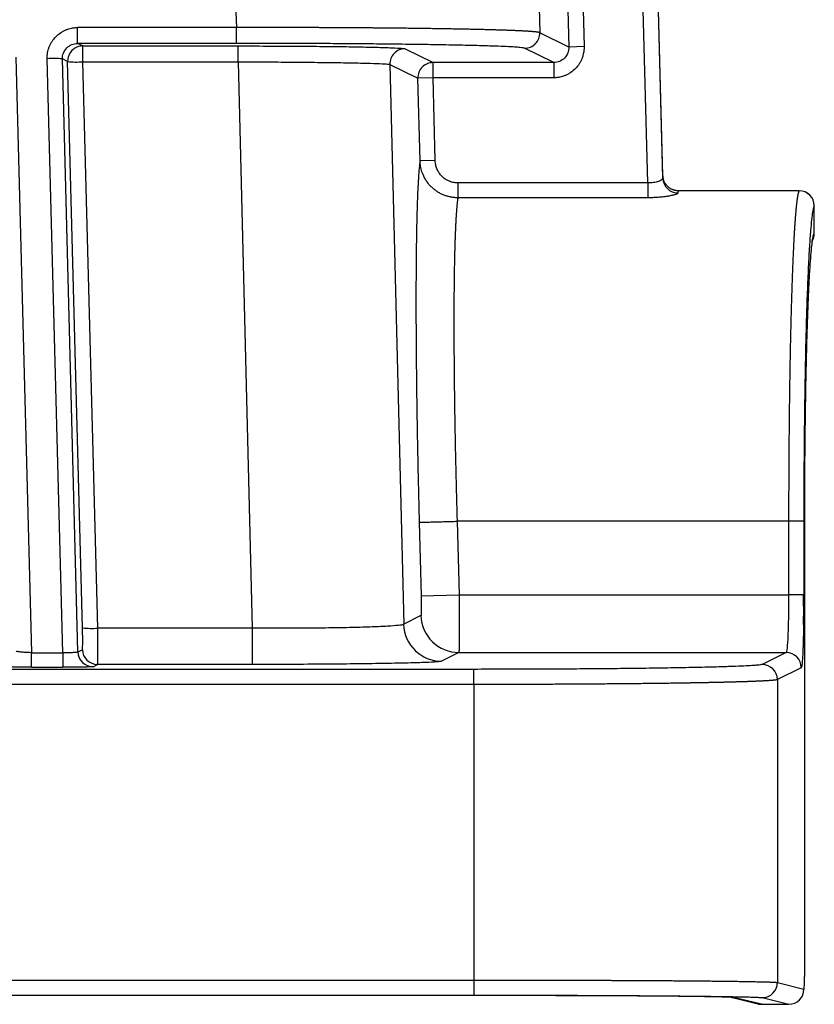
# Model space of a CAD drawing. Units: inches. Extents: x 0 to 17, y 0 to 11.
# Drawn here: x 4.1 to 4.8, y 2.4 to 3.2 of the extents above; entities that cross this region are included whole.
import ezdxf

# ---------------------------------------------------------------- set-up
doc = ezdxf.new("R2010")
doc.units = ezdxf.units.IN
doc.header["$MEASUREMENT"] = 0

msp = doc.modelspace()

# ---------------------------------------------------------------- linework, layer by layer
at = {"color": 7, "linetype": 'Continuous', "lineweight": 25}
for p, q in [((4.6435, 3.04078), (4.58602, 5.2358)), ((4.6559, 3.04466), (4.59852, 5.23613)), ((4.65605, 3.04656), (4.59871, 5.23615)), ((4.65605, 3.04656), (4.59871, 5.23615)), ((4.5774, 3.19726), (4.57857, 3.1527)), ((4.58989, 3.19759), (4.59105, 3.15303)), ((4.30452, 3.18167), (4.30484, 3.16874)), ((4.55409, 3.18546), (4.5546, 3.16452)), ((4.30484, 3.16874), (4.17412, 3.16874)), ((4.17412, 3.1557), (4.17412, 3.16874)), ((4.30484, 3.1557), (4.30484, 3.16874)), ((4.57857, 3.1527), (4.5546, 3.16452)), ((4.30484, 3.1557), (4.17412, 3.1557)), ((4.17843, 3.15357), (4.17412, 3.1557)), ((4.17843, 3.15357), (4.30631, 3.15357)), ((4.17843, 3.14053), (4.17843, 3.15357)), ((4.30631, 3.14053), (4.30631, 3.15357)), ((4.31443, 3.15351), (4.30631, 3.15338)), ((4.31765, 3.15356), (4.31443, 3.15351)), ((4.44367, 3.15126), (4.46673, 3.13989)), ((4.56606, 3.13989), (4.54211, 3.1517)), ((4.59105, 3.15303), (4.57857, 3.1527)), ((4.12319, 3.14439), (4.13605, 2.65395)), ((4.16192, 2.65395), (4.14909, 3.14308)), ((4.17439, 2.65457), (4.16158, 3.14288)), ((4.16594, 3.14073), (4.16158, 3.14288)), ((4.17818, 2.67435), (4.16594, 3.14073)), ((4.19067, 2.67415), (4.17843, 3.14053)), ((4.17843, 3.14053), (4.30631, 3.14053)), ((4.30631, 3.14053), (4.31781, 2.67415)), ((4.43118, 3.13843), (4.44256, 2.67733)), ((4.43118, 3.13843), (4.45424, 3.12706)), ((4.56606, 3.13989), (4.46673, 3.13989)), ((4.46673, 3.12739), (4.46673, 3.13989)), ((4.56606, 3.13989), (4.56606, 3.12739)), ((4.46673, 3.12739), (4.45424, 3.12706)), ((4.45602, 3.05898), (4.45424, 3.12706)), ((4.56606, 3.12739), (4.46673, 3.12739)), ((4.46851, 3.05931), (4.46673, 3.12739)), ((4.46851, 3.05931), (4.45602, 3.05898)), ((4.48714, 3.04078), (4.48714, 3.02856)), ((4.6435, 3.04078), (4.48714, 3.04078)), ((4.6435, 3.04078), (4.6435, 3.02856)), ((4.76811, 3.03437), (4.66854, 3.03437)), ((4.76811, 3.03435), (4.66854, 3.03435)), ((4.6435, 3.02856), (4.48714, 3.02856)), ((4.78061, 2.99934), (4.78061, 3.02187)), ((4.78061, 2.99934), (4.78061, 3.02187)), ((4.78061, 3.02187), (4.78061, 3.02187)), ((4.78061, 2.99934), (4.78061, 2.99934)), ((4.45532, 2.76135), (4.45691, 2.70077)), ((4.48654, 2.76217), (4.48813, 2.70159)), ((4.75947, 2.76217), (4.48654, 2.76217)), ((4.75947, 2.76217), (4.75947, 2.70159)), ((4.77196, 2.76217), (4.77196, 2.70159)), ((4.77275, 2.39566), (4.77275, 2.76217)), ((4.77276, 2.39566), (4.77276, 2.76227)), ((4.45691, 2.70077), (4.48813, 2.70159)), ((4.48813, 2.70159), (4.75947, 2.70159)), ((4.77196, 2.70159), (4.75947, 2.70159)), ((4.45678, 2.68453), (4.44256, 2.67733)), ((4.31781, 2.67415), (4.19067, 2.67415)), ((4.31781, 2.67415), (4.31781, 2.64426)), ((4.13605, 2.642), (4.13605, 2.65395)), ((4.13605, 2.65395), (4.16192, 2.65395)), ((4.16192, 2.65395), (4.16192, 2.642)), ((4.17439, 2.65457), (4.17803, 2.65642)), ((4.488, 2.6541), (4.47378, 2.6469)), ((4.488, 2.6541), (4.75741, 2.6541)), ((4.75741, 2.6541), (4.7377, 2.64425)), ((4.18687, 2.64242), (4.19052, 2.64426)), ((4.31781, 2.64426), (4.19052, 2.64426)), ((4.50035, 2.64025), (3.96818, 2.64025)), ((4.13605, 2.642), (4.16192, 2.642)), ((4.50035, 2.62775), (4.50035, 2.64025)), ((4.7699, 2.6416), (4.7502, 2.63175)), ((4.50035, 2.62775), (3.96818, 2.62775)), ((4.50035, 2.62775), (4.50035, 2.38438)), ((4.7502, 2.63175), (4.7502, 2.38238)), ((3.90923, 2.38438), (4.50035, 2.38438)), ((4.50035, 2.38438), (4.50035, 2.37188)), ((4.7502, 2.38238), (4.77209, 2.37691)), ((4.50035, 2.37168), (3.90726, 2.37168)), ((3.90923, 2.37188), (4.50035, 2.37188)), ((4.56395, 2.37181), (4.57195, 2.37178)), ((4.71219, 2.37024), (4.73405, 2.36478)), ((4.73708, 2.36441), (4.71522, 2.36987)), ((4.7377, 2.36988), (4.7596, 2.36441)), ((4.73708, 2.36441), (4.7596, 2.36441))]:
    msp.add_line(p, q, dxfattribs=at)
at = {"color": 8, "linetype": 'Continuous', "lineweight": 25}
for p, q in [((4.66854, 3.03435), (4.66854, 3.03437)), ((4.76811, 3.03435), (4.76811, 3.03437)), ((4.77275, 2.39566), (4.77276, 2.39566))]:
    msp.add_line(p, q, dxfattribs=at)
at = {"color": 8, "linetype": 'Continuous', "lineweight": 25, "flags": 128}
msp.add_lwpolyline([(4.71219, 2.37024), (4.71278, 2.37011), (4.71522, 2.36987)], dxfattribs=at)
at = {"color": 7, "linetype": 'Continuous', "lineweight": 25, "flags": 128}
msp.add_lwpolyline([(4.73405, 2.36478), (4.73464, 2.36465), (4.73708, 2.36441)], dxfattribs=at)
at = {"color": 7, "linetype": 'Continuous', "lineweight": 25}
for centre, radius, start, end in [((4.5421, 3.1642), 0.0125, 270.05525, 1.47026), ((4.17844, 3.14107), 0.0125, 90.05533, 181.56032), ((4.44368, 3.13875), 0.0125, 90.05525, 181.47026), ((4.1541, 3.0653), 0.07794, 84.49338, 93.68458), ((4.17342, 3.2183), 0.07794, 264.49338, 273.68458), ((4.46674, 3.12738), 0.0125, 90.05525, 181.47026), ((4.66836, 3.04505), 0.01247, 181.78447, 270.16536), ((4.76811, 3.02187), 0.0125, 0, 90), ((4.76809, 3.02184), 0.01251, 0.12821, 89.90317), ((4.76811, 2.99934), 0.0125, 326.41659, 0), ((4.48803, 2.68536), 0.03126, 181.52585, 269.94727), ((4.4738, 2.67816), 0.03126, 181.52585, 269.94727), ((4.18566, 2.75192), 0.07794, 264.49338, 273.68458), ((4.18689, 2.65492), 0.0125, 181.61592, 269.94734), ((4.19053, 2.65677), 0.0125, 181.61592, 269.94731), ((4.7574, 2.64159), 0.0125, 0.02777, 89.94606), ((4.73769, 2.63174), 0.0125, 0.02777, 89.94604), ((4.7377, 2.38238), 0.0125, 270.03681, 359.99593), ((4.75959, 2.37691), 0.0125, 270.03679, 359.99593)]:
    msp.add_arc(centre, radius, start, end, dxfattribs=at)
at = {"color": 8, "linetype": 'Continuous', "lineweight": 25}
msp.add_arc((4.76815, 2.99932), 0.01246, 333.90092, 0.11059, dxfattribs=at)
at = {"color": 7, "linetype": 'Continuous', "lineweight": 25}
for points, knots in [([(4.14909, 3.14308), (4.14908, 3.14341), (4.14907, 3.14409), (4.14911, 3.14509), (4.14918, 3.14608), (4.14929, 3.14707), (4.14952, 3.14853), (4.14996, 3.15046), (4.15076, 3.15282), (4.15179, 3.15511), (4.15345, 3.15801), (4.15605, 3.1613), (4.15927, 3.16399), (4.16213, 3.16572), (4.16439, 3.16681), (4.16673, 3.16767), (4.16887, 3.16822), (4.17077, 3.16854), (4.17244, 3.16871), (4.17355, 3.16873), (4.17412, 3.16874)], [0, 0, 0, 0, 0.025373, 0.050514, 0.075463, 0.10026, 0.124945, 0.186476, 0.248876, 0.311881, 0.374722, 0.49979, 0.624817, 0.687564, 0.750598, 0.812991, 0.874671, 0.915982, 0.957696, 1, 1, 1, 1]), ([(4.5546, 3.16452), (4.55455, 3.16455), (4.55446, 3.16459), (4.55425, 3.16466), (4.554, 3.16473), (4.55369, 3.16479), (4.55333, 3.16486), (4.55292, 3.16493), (4.55245, 3.16499), (4.55194, 3.16506), (4.55138, 3.16512), (4.55076, 3.16519), (4.55009, 3.16525), (4.54938, 3.16532), (4.54861, 3.16538), (4.54779, 3.16545), (4.54692, 3.16551), (4.546, 3.16558), (4.54504, 3.16564), (4.54402, 3.1657), (4.54295, 3.16577), (4.54183, 3.16583), (4.54067, 3.16589), (4.53945, 3.16595), (4.53819, 3.16601), (4.53688, 3.16608), (4.53552, 3.16614), (4.53412, 3.1662), (4.53266, 3.16626), (4.53116, 3.16631), (4.52961, 3.16637), (4.52802, 3.16643), (4.52638, 3.16649), (4.5247, 3.16655), (4.52296, 3.1666), (4.52119, 3.16666), (4.51937, 3.16672), (4.5175, 3.16677), (4.5156, 3.16683), (4.51364, 3.16688), (4.51165, 3.16693), (4.50961, 3.16699), (4.50753, 3.16704), (4.50541, 3.16709), (4.50325, 3.16714), (4.50105, 3.16719), (4.4988, 3.16724), (4.49652, 3.16729), (4.4942, 3.16734), (4.49183, 3.16739), (4.48943, 3.16743), (4.487, 3.16748), (4.48452, 3.16752), (4.48201, 3.16757), (4.47946, 3.16761), (4.47687, 3.16766), (4.47425, 3.1677), (4.4716, 3.16774), (4.46891, 3.16778), (4.46619, 3.16782), (4.46343, 3.16786), (4.46065, 3.1679), (4.45783, 3.16794), (4.45498, 3.16798), (4.4521, 3.16801), (4.44918, 3.16805), (4.44624, 3.16809), (4.44327, 3.16812), (4.44028, 3.16815), (4.43725, 3.16818), (4.4342, 3.16822), (4.43112, 3.16825), (4.42801, 3.16828), (4.42488, 3.16831), (4.42173, 3.16833), (4.41855, 3.16836), (4.41535, 3.16839), (4.41213, 3.16841), (4.40888, 3.16844), (4.40562, 3.16846), (4.40233, 3.16848), (4.39902, 3.16851), (4.3957, 3.16853), (4.39235, 3.16855), (4.38899, 3.16857), (4.38561, 3.16858), (4.38222, 3.1686), (4.37881, 3.16862), (4.37538, 3.16863), (4.37194, 3.16865), (4.36849, 3.16866), (4.36503, 3.16867), (4.36155, 3.16869), (4.35806, 3.1687), (4.35456, 3.16871), (4.35105, 3.16871), (4.34753, 3.16872), (4.344, 3.16873), (4.34047, 3.16873), (4.33693, 3.16874), (4.33338, 3.16874), (4.32982, 3.16875), (4.32626, 3.16875), (4.3227, 3.16875), (4.31913, 3.16875), (4.31556, 3.16875), (4.31199, 3.16875), (4.30842, 3.16874), (4.30603, 3.16874), (4.30484, 3.16874)], [0, 0, 0, 0, 0.009374, 0.018749, 0.028124, 0.037499, 0.046873, 0.056247, 0.06562, 0.074992, 0.084363, 0.093734, 0.103104, 0.112474, 0.121843, 0.131212, 0.140581, 0.149949, 0.159316, 0.168683, 0.17805, 0.187416, 0.196782, 0.206147, 0.215512, 0.224876, 0.23424, 0.243603, 0.252966, 0.262328, 0.27169, 0.281051, 0.290412, 0.299772, 0.309132, 0.318492, 0.327851, 0.337209, 0.346567, 0.355925, 0.365282, 0.374639, 0.383995, 0.39335, 0.402705, 0.412059, 0.421413, 0.430767, 0.440119, 0.449471, 0.458823, 0.468173, 0.477524, 0.486873, 0.496222, 0.50557, 0.514918, 0.524265, 0.533611, 0.542956, 0.552301, 0.561645, 0.570988, 0.58033, 0.589672, 0.599013, 0.608353, 0.617693, 0.627031, 0.636369, 0.645707, 0.655043, 0.664379, 0.673714, 0.683048, 0.692381, 0.701714, 0.711046, 0.720377, 0.729707, 0.739037, 0.748366, 0.757694, 0.767021, 0.776348, 0.785674, 0.794999, 0.804323, 0.813647, 0.82297, 0.832293, 0.841614, 0.850935, 0.860255, 0.869574, 0.878893, 0.888211, 0.89753, 0.906847, 0.916165, 0.925483, 0.934801, 0.944118, 0.953435, 0.962752, 0.972066, 0.98138, 0.990691, 1, 1, 1, 1]), ([(4.16158, 3.14288), (4.16153, 3.14454), (4.16183, 3.14621), (4.16305, 3.14931), (4.16397, 3.15073), (4.1663, 3.15311), (4.16771, 3.15407), (4.17078, 3.15536), (4.17246, 3.1557), (4.17412, 3.1557)], [0, 0, 0, 0, 0.25, 0.25, 0.5, 0.5, 0.75, 0.75, 1, 1, 1, 1]), ([(4.54211, 3.1517), (4.54191, 3.1518), (4.5415, 3.1519), (4.54022, 3.1521), (4.53937, 3.15221), (4.53765, 3.15237), (4.537, 3.15242), (4.53552, 3.15253), (4.53469, 3.15259), (4.53193, 3.15277), (4.52971, 3.15289), (4.52438, 3.15314), (4.52126, 3.15326), (4.51393, 3.15352), (4.50973, 3.15365), (4.50016, 3.15391), (4.49476, 3.15404), (4.483, 3.1543), (4.47662, 3.15442), (4.46661, 3.15459), (4.4632, 3.15464), (4.4563, 3.15474), (4.45282, 3.15479), (4.44231, 3.15493), (4.43522, 3.15502), (4.42112, 3.15517), (4.41411, 3.15523), (4.40034, 3.15535), (4.39357, 3.1554), (4.3837, 3.15546), (4.38046, 3.15548), (4.37406, 3.15552), (4.3709, 3.15553), (4.36143, 3.15558), (4.35514, 3.1556), (4.34535, 3.15564), (4.34203, 3.15565), (4.33518, 3.15566), (4.33165, 3.15567), (4.3207, 3.15569), (4.31295, 3.1557), (4.30484, 3.1557)], [0, 0, 0, 0, 0.0625, 0.0625, 0.125, 0.125, 0.15625, 0.15625, 0.1875, 0.1875, 0.25, 0.25, 0.3125, 0.3125, 0.375, 0.375, 0.4375, 0.4375, 0.5, 0.5, 0.53125, 0.53125, 0.5625, 0.5625, 0.625, 0.625, 0.6875, 0.6875, 0.75, 0.75, 0.78125, 0.78125, 0.8125, 0.8125, 0.875, 0.875, 0.90625, 0.90625, 0.9375, 0.9375, 1, 1, 1, 1]), ([(4.59105, 3.15303), (4.59106, 3.15269), (4.59107, 3.15202), (4.59104, 3.15102), (4.59096, 3.15002), (4.59085, 3.14904), (4.59063, 3.14758), (4.59019, 3.14565), (4.58939, 3.14329), (4.58836, 3.14101), (4.5867, 3.13811), (4.58411, 3.13482), (4.58089, 3.13214), (4.57804, 3.1304), (4.57578, 3.12932), (4.57344, 3.12846), (4.57131, 3.12791), (4.56941, 3.12759), (4.56774, 3.12742), (4.56663, 3.1274), (4.56606, 3.12739)], [0, 0, 0, 0, 0.025387, 0.050542, 0.075503, 0.100311, 0.125007, 0.186546, 0.248944, 0.311927, 0.374742, 0.499731, 0.624686, 0.687418, 0.75044, 0.812849, 0.874557, 0.915903, 0.957655, 1, 1, 1, 1]), ([(4.57857, 3.1527), (4.57861, 3.15105), (4.57832, 3.14937), (4.57711, 3.14627), (4.57619, 3.14485), (4.57386, 3.14247), (4.57246, 3.14151), (4.56939, 3.14022), (4.56772, 3.13989), (4.56606, 3.13989)], [0, 0, 0, 0, 0.25, 0.25, 0.5, 0.5, 0.75, 0.75, 1, 1, 1, 1]), ([(4.30631, 3.14053), (4.31429, 3.14051), (4.32229, 3.14048), (4.338, 3.14039), (4.3457, 3.14034), (4.36052, 3.14022), (4.36765, 3.14014), (4.38106, 3.13998), (4.38734, 3.13989), (4.39885, 3.1397), (4.40407, 3.13959), (4.41324, 3.13938), (4.4172, 3.13926), (4.4237, 3.13903), (4.42625, 3.13891), (4.42985, 3.13867), (4.4309, 3.13855), (4.43118, 3.13843)], [0, 0, 0, 0, 0.125, 0.125, 0.25, 0.25, 0.375, 0.375, 0.5, 0.5, 0.625, 0.625, 0.75, 0.75, 0.875, 0.875, 1, 1, 1, 1]), ([(4.45602, 3.05898), (4.45577, 3.05726), (4.45553, 3.05519), (4.45509, 3.05041), (4.45488, 3.0477), (4.45449, 3.04164), (4.45431, 3.03829), (4.45398, 3.03095), (4.45382, 3.02696), (4.4534, 3.01407), (4.45317, 3.00426), (4.45284, 2.98253), (4.45274, 2.97059), (4.45265, 2.94488), (4.45267, 2.9311), (4.45279, 2.90942), (4.45284, 2.90203), (4.45298, 2.88692), (4.45306, 2.8792), (4.45326, 2.86335), (4.45338, 2.85521), (4.45365, 2.83848), (4.4538, 2.8299), (4.45414, 2.81205), (4.45433, 2.80279), (4.45478, 2.783), (4.45503, 2.77245), (4.45532, 2.76135)], [0, 0, 0, 0, 0.0625, 0.0625, 0.125, 0.125, 0.1875, 0.1875, 0.25, 0.25, 0.375, 0.375, 0.5, 0.5, 0.625, 0.625, 0.6875, 0.6875, 0.75, 0.75, 0.8125, 0.8125, 0.875, 0.875, 0.9375, 0.9375, 1, 1, 1, 1]), ([(4.48714, 3.02856), (4.48673, 3.02857), (4.48591, 3.02858), (4.48466, 3.02866), (4.4834, 3.02879), (4.48213, 3.02897), (4.48085, 3.02922), (4.47956, 3.02951), (4.47828, 3.02987), (4.47699, 3.03028), (4.47572, 3.03076), (4.47445, 3.0313), (4.4732, 3.03189), (4.47197, 3.03255), (4.47076, 3.03326), (4.46958, 3.03403), (4.46843, 3.03486), (4.46731, 3.03575), (4.46624, 3.03668), (4.4652, 3.03767), (4.46341, 3.03954), (4.46092, 3.04274), (4.45884, 3.04661), (4.4576, 3.04991), (4.45693, 3.0522), (4.45645, 3.05448), (4.45613, 3.05674), (4.45606, 3.05824), (4.45602, 3.05898)], [0, 0, 0, 0, 0.025532, 0.051457, 0.077764, 0.104441, 0.131473, 0.158843, 0.186534, 0.214527, 0.242801, 0.271334, 0.300101, 0.329077, 0.358237, 0.387552, 0.416996, 0.446539, 0.476151, 0.505804, 0.535466, 0.637729, 0.757523, 0.808049, 0.857663, 0.906254, 0.953726, 1, 1, 1, 1]), ([(4.48714, 3.04078), (4.48575, 3.04078), (4.48441, 3.04093), (4.48181, 3.04152), (4.48054, 3.04197), (4.47814, 3.0431), (4.47702, 3.04378), (4.47504, 3.04528), (4.47329, 3.04692), (4.47199, 3.04867), (4.47086, 3.05048), (4.47038, 3.05141), (4.46955, 3.05341), (4.46922, 3.05447), (4.46871, 3.05677), (4.46854, 3.05801), (4.46851, 3.05931)], [0, 0, 0, 0, 0.125, 0.125, 0.25, 0.25, 0.375, 0.375, 0.5, 0.625, 0.625, 0.75, 0.75, 0.875, 0.875, 1, 1, 1, 1]), ([(4.6559, 3.04466), (4.6559, 3.04425), (4.65557, 3.0438), (4.65432, 3.04287), (4.6534, 3.04241), (4.65111, 3.04161), (4.64974, 3.04127), (4.64675, 3.04084), (4.64512, 3.04074), (4.6435, 3.04078)], [0, 0, 0, 0, 0.25, 0.25, 0.5, 0.5, 0.75, 0.75, 1, 1, 1, 1]), ([(4.66854, 3.03435), (4.66829, 3.03436), (4.66778, 3.03437), (4.667, 3.03444), (4.66623, 3.03456), (4.66544, 3.03474), (4.66466, 3.03496), (4.66388, 3.03525), (4.66312, 3.03558), (4.66237, 3.03598), (4.66164, 3.03642), (4.66095, 3.03692), (4.66028, 3.03746), (4.65936, 3.03834), (4.65819, 3.03974), (4.65723, 3.04145), (4.65664, 3.043), (4.65632, 3.04419), (4.65611, 3.04538), (4.65607, 3.04617), (4.65605, 3.04656)], [0, 0, 0, 0, 0.039197, 0.07923, 0.120049, 0.161596, 0.203804, 0.246598, 0.289895, 0.333609, 0.377645, 0.421905, 0.466289, 0.510694, 0.620017, 0.7474, 0.813162, 0.877336, 0.93968, 1, 1, 1, 1]), ([(4.6684, 3.03258), (4.66839, 3.03254), (4.66838, 3.03246), (4.66832, 3.03235), (4.66823, 3.03222), (4.6681, 3.0321), (4.66785, 3.03191), (4.66738, 3.03165), (4.66657, 3.03132), (4.66554, 3.03098), (4.66389, 3.03052), (4.66131, 3.02997), (4.65751, 3.02938), (4.65388, 3.029), (4.6508, 3.02878), (4.64869, 3.02867), (4.64681, 3.0286), (4.64517, 3.02857), (4.64406, 3.02856), (4.6435, 3.02856)], [0, 0, 0, 0, 0.024407, 0.048611, 0.072649, 0.096558, 0.120377, 0.180241, 0.240991, 0.302898, 0.364772, 0.489474, 0.615674, 0.743656, 0.807622, 0.870904, 0.913456, 0.956428, 1, 1, 1, 1]), ([(4.76811, 3.03435), (4.76807, 3.03429), (4.768, 3.03417), (4.76788, 3.03393), (4.76776, 3.03365), (4.76765, 3.03332), (4.76753, 3.03295), (4.76742, 3.03254), (4.7673, 3.03209), (4.76719, 3.03159), (4.76707, 3.03105), (4.76696, 3.03047), (4.76685, 3.02984), (4.76673, 3.02918), (4.76662, 3.02847), (4.76651, 3.02773), (4.7664, 3.02695), (4.76629, 3.02613), (4.76618, 3.02527), (4.76607, 3.02437), (4.76597, 3.02343), (4.76586, 3.02246), (4.76575, 3.02145), (4.76565, 3.02041), (4.76554, 3.01933), (4.76544, 3.01821), (4.76533, 3.01707), (4.76523, 3.01588), (4.76513, 3.01467), (4.76503, 3.01342), (4.76493, 3.01213), (4.76483, 3.01082), (4.76473, 3.00947), (4.76463, 3.0081), (4.76454, 3.00669), (4.76444, 3.00525), (4.76434, 3.00379), (4.76425, 3.00229), (4.76416, 3.00077), (4.76406, 2.99921), (4.76397, 2.99763), (4.76388, 2.99603), (4.76379, 2.99439), (4.7637, 2.99273), (4.76361, 2.99105), (4.76353, 2.98934), (4.76344, 2.9876), (4.76336, 2.98585), (4.76327, 2.98406), (4.76319, 2.98226), (4.7631, 2.98043), (4.76302, 2.97858), (4.76294, 2.97671), (4.76286, 2.97482), (4.76278, 2.97291), (4.76271, 2.97097), (4.76263, 2.96902), (4.76255, 2.96705), (4.76248, 2.96506), (4.7624, 2.96305), (4.76233, 2.96102), (4.76226, 2.95898), (4.76219, 2.95692), (4.76212, 2.95484), (4.76205, 2.95275), (4.76198, 2.95064), (4.76191, 2.94852), (4.76185, 2.94639), (4.76178, 2.94424), (4.76172, 2.94207), (4.76166, 2.93989), (4.76159, 2.9377), (4.76153, 2.9355), (4.76147, 2.93329), (4.76141, 2.93106), (4.76136, 2.92883), (4.7613, 2.92658), (4.76124, 2.92432), (4.76119, 2.92206), (4.76113, 2.91978), (4.76108, 2.9175), (4.76103, 2.9152), (4.76098, 2.9129), (4.76093, 2.91059), (4.76088, 2.90828), (4.76083, 2.90595), (4.76078, 2.90363), (4.76073, 2.90129), (4.76069, 2.89895), (4.76064, 2.8966), (4.7606, 2.89425), (4.76056, 2.8919), (4.76051, 2.88954), (4.76047, 2.88718), (4.76043, 2.88481), (4.76039, 2.88244), (4.76036, 2.88007), (4.76032, 2.87769), (4.76028, 2.87531), (4.76025, 2.87293), (4.76021, 2.87055), (4.76018, 2.86817), (4.76015, 2.86579), (4.76011, 2.86341), (4.76008, 2.86102), (4.76005, 2.85864), (4.76002, 2.85626), (4.75999, 2.85388), (4.75997, 2.8515), (4.75994, 2.84912), (4.75991, 2.84674), (4.75989, 2.84437), (4.75986, 2.84199), (4.75984, 2.83962), (4.75982, 2.83725), (4.7598, 2.83489), (4.75977, 2.83253), (4.75975, 2.83017), (4.75973, 2.82781), (4.75972, 2.82546), (4.7597, 2.82312), (4.75968, 2.82078), (4.75966, 2.81844), (4.75965, 2.81611), (4.75963, 2.81378), (4.75962, 2.81146), (4.7596, 2.80915), (4.75959, 2.80684), (4.75958, 2.80453), (4.75957, 2.80224), (4.75956, 2.79995), (4.75955, 2.79766), (4.75954, 2.79538), (4.75953, 2.79311), (4.75952, 2.79085), (4.75951, 2.7886), (4.75951, 2.78635), (4.7595, 2.78411), (4.75949, 2.78188), (4.75949, 2.77965), (4.75948, 2.77744), (4.75948, 2.77523), (4.75948, 2.77303), (4.75947, 2.77084), (4.75947, 2.76866), (4.75947, 2.76649), (4.75947, 2.76433), (4.75947, 2.76289), (4.75947, 2.76217)], [0, 0, 0, 0, 0.008509, 0.016994, 0.025457, 0.033897, 0.042315, 0.050709, 0.059081, 0.06743, 0.075756, 0.084059, 0.092339, 0.100597, 0.108832, 0.117043, 0.125233, 0.133399, 0.141542, 0.149663, 0.157761, 0.165836, 0.173888, 0.181917, 0.189923, 0.197907, 0.205868, 0.213806, 0.221721, 0.229613, 0.237483, 0.24533, 0.253153, 0.260954, 0.268733, 0.276488, 0.284221, 0.29193, 0.299617, 0.307281, 0.314922, 0.322541, 0.330136, 0.337709, 0.345258, 0.352785, 0.360289, 0.36777, 0.375229, 0.382664, 0.390077, 0.397466, 0.404833, 0.412177, 0.419498, 0.426796, 0.434071, 0.441323, 0.448552, 0.455759, 0.462942, 0.470103, 0.47724, 0.484355, 0.491446, 0.498515, 0.505561, 0.512583, 0.519583, 0.52656, 0.533513, 0.540444, 0.547352, 0.554237, 0.561099, 0.567937, 0.574753, 0.581546, 0.588316, 0.595063, 0.601787, 0.608488, 0.615166, 0.621821, 0.628453, 0.635062, 0.641648, 0.648211, 0.654751, 0.661268, 0.667762, 0.674234, 0.680682, 0.687107, 0.693509, 0.699889, 0.706245, 0.712578, 0.718889, 0.725176, 0.731441, 0.737682, 0.743901, 0.750096, 0.756269, 0.762419, 0.768545, 0.774649, 0.78073, 0.786788, 0.792822, 0.798834, 0.804823, 0.810789, 0.816732, 0.822652, 0.82855, 0.834424, 0.840275, 0.846103, 0.851909, 0.857691, 0.863451, 0.869187, 0.874901, 0.880592, 0.886259, 0.891904, 0.897526, 0.903124, 0.9087, 0.914253, 0.919782, 0.925289, 0.930773, 0.936234, 0.941672, 0.947088, 0.952481, 0.957852, 0.9632, 0.968526, 0.973829, 0.97911, 0.984367, 0.989601, 0.994812, 1, 1, 1, 1]), ([(4.48714, 3.02856), (4.48711, 3.02831), (4.48703, 3.0278), (4.48692, 3.02699), (4.48681, 3.02613), (4.48671, 3.02523), (4.4866, 3.02429), (4.4865, 3.0233), (4.4864, 3.02228), (4.4863, 3.02121), (4.4862, 3.0201), (4.48611, 3.01895), (4.48602, 3.01776), (4.48593, 3.01653), (4.48584, 3.01526), (4.48575, 3.01395), (4.48567, 3.01261), (4.48558, 3.01122), (4.4855, 3.0098), (4.48542, 3.00834), (4.48535, 3.00684), (4.48527, 3.00531), (4.4852, 3.00374), (4.48513, 3.00213), (4.48506, 3.00049), (4.48499, 2.99881), (4.48493, 2.9971), (4.48486, 2.99536), (4.4848, 2.99358), (4.48474, 2.99177), (4.48469, 2.98993), (4.48463, 2.98806), (4.48458, 2.98615), (4.48453, 2.98421), (4.48448, 2.98225), (4.48443, 2.98025), (4.48439, 2.97822), (4.48434, 2.97617), (4.4843, 2.97408), (4.48426, 2.97197), (4.48423, 2.96983), (4.48419, 2.96766), (4.48416, 2.96547), (4.48413, 2.96324), (4.4841, 2.961), (4.48407, 2.95873), (4.48404, 2.95643), (4.48402, 2.95411), (4.484, 2.95176), (4.48398, 2.94939), (4.48396, 2.947), (4.48395, 2.94459), (4.48393, 2.94215), (4.48392, 2.9397), (4.48391, 2.93644), (4.4839, 2.93233), (4.48389, 2.92732), (4.48389, 2.92222), (4.4839, 2.91701), (4.48392, 2.91171), (4.48394, 2.90631), (4.48398, 2.90082), (4.48401, 2.89523), (4.48406, 2.88956), (4.48411, 2.8838), (4.48418, 2.87796), (4.48424, 2.87203), (4.48432, 2.86603), (4.4844, 2.85996), (4.48449, 2.85381), (4.48459, 2.8476), (4.4847, 2.84132), (4.48481, 2.83497), (4.48493, 2.82857), (4.48506, 2.82212), (4.48519, 2.81561), (4.48534, 2.80906), (4.48549, 2.80246), (4.48564, 2.79582), (4.48581, 2.78915), (4.48598, 2.78244), (4.48616, 2.7757), (4.48635, 2.76894), (4.48648, 2.76443), (4.48654, 2.76217)], [0, 0, 0, 0, 0.009589, 0.019162, 0.028719, 0.038261, 0.047787, 0.057297, 0.066791, 0.07627, 0.085733, 0.095181, 0.104612, 0.114028, 0.123429, 0.132813, 0.142182, 0.151535, 0.160873, 0.170194, 0.179501, 0.188791, 0.198066, 0.207325, 0.216568, 0.225796, 0.235008, 0.244204, 0.253385, 0.26255, 0.2717, 0.280834, 0.289952, 0.299054, 0.308141, 0.317212, 0.326268, 0.335308, 0.344332, 0.353341, 0.362334, 0.371311, 0.380273, 0.389219, 0.39815, 0.407064, 0.415964, 0.424848, 0.433716, 0.442568, 0.451405, 0.460226, 0.469032, 0.477822, 0.486597, 0.503689, 0.520825, 0.538005, 0.555228, 0.572494, 0.589804, 0.607158, 0.624555, 0.641995, 0.65948, 0.677008, 0.69458, 0.712195, 0.729854, 0.747557, 0.765303, 0.783094, 0.800928, 0.818806, 0.836728, 0.854693, 0.872703, 0.890756, 0.908854, 0.926995, 0.94518, 0.963409, 0.981683, 1, 1, 1, 1]), ([(4.78061, 3.02187), (4.78039, 3.02157), (4.77994, 3.02052), (4.77944, 3.01819), (4.77865, 3.01345), (4.77808, 3.00865), (4.77719, 2.99772), (4.77657, 2.98919), (4.77565, 2.97209), (4.77477, 2.95112), (4.77402, 2.92786), (4.77341, 2.90407), (4.77295, 2.88073), (4.77259, 2.85832), (4.77234, 2.83712), (4.77216, 2.81725), (4.77205, 2.79917), (4.77198, 2.7818), (4.77196, 2.76884), (4.77196, 2.76217)], [0, 0, 0, 0, 0.0625, 0.125, 0.125, 0.25, 0.25, 0.3125, 0.375, 0.4375, 0.5, 0.5625, 0.625, 0.6875, 0.75, 0.8125, 0.875, 0.9375, 1, 1, 1, 1]), ([(4.77275, 2.76217), (4.77275, 2.76765), (4.77276, 2.77326), (4.77278, 2.78451), (4.7728, 2.79012), (4.77285, 2.79892), (4.77286, 2.80192), (4.7729, 2.80811), (4.77293, 2.81129), (4.773, 2.82102), (4.77307, 2.82776), (4.77322, 2.84165), (4.77332, 2.84883), (4.77354, 2.86363), (4.77367, 2.87123), (4.77397, 2.88666), (4.77415, 2.89447), (4.77454, 2.90984), (4.77497, 2.92496), (4.77547, 2.9383), (4.77598, 2.95044), (4.77623, 2.9559), (4.77675, 2.96563), (4.77701, 2.9699), (4.77752, 2.97739), (4.77778, 2.98061), (4.77852, 2.98891), (4.77899, 2.99262), (4.77985, 2.99756), (4.78025, 2.9988), (4.78061, 2.99934)], [0, 0, 0, 0, 0.0625, 0.0625, 0.125, 0.125, 0.15625, 0.15625, 0.1875, 0.1875, 0.25, 0.25, 0.3125, 0.3125, 0.375, 0.375, 0.4375, 0.4375, 0.5, 0.5625, 0.5625, 0.625, 0.625, 0.6875, 0.6875, 0.75, 0.75, 0.875, 0.875, 1, 1, 1, 1]), ([(4.45532, 2.76135), (4.45539, 2.76135), (4.45561, 2.76136), (4.45643, 2.76138), (4.45703, 2.7614), (4.45862, 2.76144), (4.45961, 2.76146), (4.46197, 2.76153), (4.46333, 2.76156), (4.46636, 2.76164), (4.46802, 2.76168), (4.47154, 2.76178), (4.47339, 2.76183), (4.47716, 2.76192), (4.47907, 2.76197), (4.48286, 2.76207), (4.48473, 2.76212), (4.48654, 2.76217)], [0, 0, 0, 0, 0.125, 0.125, 0.25, 0.25, 0.375, 0.375, 0.5, 0.5, 0.625, 0.625, 0.75, 0.75, 0.875, 0.875, 1, 1, 1, 1]), ([(4.77196, 2.76217), (4.77191, 2.76217), (4.77154, 2.76217), (4.77024, 2.76217), (4.7693, 2.76217), (4.767, 2.76217), (4.76564, 2.76217), (4.76267, 2.76217), (4.76107, 2.76217), (4.75947, 2.76217)], [0, 0, 0, 0, 0.25, 0.25, 0.5, 0.5, 0.75, 0.75, 1, 1, 1, 1]), ([(4.45691, 2.70077), (4.45694, 2.69961), (4.45696, 2.69848), (4.45701, 2.69629), (4.45702, 2.69522), (4.45704, 2.69318), (4.45705, 2.6922), (4.45705, 2.69038), (4.45705, 2.68956), (4.45703, 2.68813), (4.45702, 2.68752), (4.45699, 2.6865), (4.45697, 2.68609), (4.45693, 2.68539), (4.45691, 2.6851), (4.45685, 2.68468), (4.45681, 2.68455), (4.45678, 2.68453)], [0, 0, 0, 0, 0.125, 0.125, 0.25, 0.25, 0.375, 0.375, 0.5, 0.5, 0.625, 0.625, 0.75, 0.75, 0.875, 0.875, 1, 1, 1, 1]), ([(4.48813, 2.70159), (4.48813, 2.70108), (4.48814, 2.70005), (4.48815, 2.6985), (4.48817, 2.69696), (4.48818, 2.69541), (4.48819, 2.69387), (4.4882, 2.69234), (4.48821, 2.69082), (4.48822, 2.6893), (4.48822, 2.68779), (4.48823, 2.6863), (4.48824, 2.68482), (4.48824, 2.68336), (4.48825, 2.68191), (4.48825, 2.68049), (4.48825, 2.67908), (4.48826, 2.6777), (4.48826, 2.67634), (4.48826, 2.67501), (4.48826, 2.6737), (4.48826, 2.67243), (4.48826, 2.67118), (4.48826, 2.66997), (4.48825, 2.66879), (4.48825, 2.66765), (4.48825, 2.66655), (4.48824, 2.66548), (4.48824, 2.66445), (4.48823, 2.66346), (4.48822, 2.66252), (4.48822, 2.66162), (4.48821, 2.66077), (4.4882, 2.65996), (4.48819, 2.6592), (4.48818, 2.65849), (4.48817, 2.65782), (4.48815, 2.65721), (4.48814, 2.65665), (4.48813, 2.65615), (4.48811, 2.6557), (4.4881, 2.6553), (4.48808, 2.65495), (4.48807, 2.65467), (4.48805, 2.65444), (4.48803, 2.65426), (4.48802, 2.65414), (4.488, 2.65411), (4.488, 2.6541)], [0, 0, 0, 0, 0.0209338, 0.0419033, 0.0629085, 0.0839495, 0.1050262, 0.1261386, 0.1472868, 0.1684708, 0.1896905, 0.210946, 0.2322373, 0.2535643, 0.2749271, 0.2963257, 0.3177601, 0.3392303, 0.3607362, 0.382278, 0.4038556, 0.4254689, 0.4471181, 0.4688032, 0.490524, 0.5122807, 0.5340732, 0.5559015, 0.5777657, 0.5996657, 0.6216015, 0.6435733, 0.6655808, 0.6876243, 0.7097036, 0.7318187, 0.7539698, 0.7761567, 0.7983795, 0.8206382, 0.8429328, 0.8652632, 0.8876296, 0.9100318, 0.93247, 0.9549441, 0.9774541, 1, 1, 1, 1]), ([(4.75947, 2.70159), (4.75947, 2.69545), (4.75942, 2.68929), (4.75921, 2.6779), (4.75906, 2.67267), (4.75868, 2.6639), (4.75845, 2.66037), (4.75795, 2.65552), (4.75768, 2.65421), (4.75741, 2.6541)], [0, 0, 0, 0, 0.25, 0.25, 0.5, 0.5, 0.75, 0.75, 1, 1, 1, 1]), ([(4.77177, 2.67727), (4.77182, 2.68079), (4.77192, 2.68867), (4.77182, 2.69699), (4.77177, 2.70159)], [0, 0, 0, 0, 0.447093, 1, 1, 1, 1]), ([(4.77196, 2.70159), (4.77195, 2.69742), (4.77193, 2.68916), (4.77186, 2.68088), (4.77178, 2.67729), (4.77178, 2.67727)], [0, 0, 0, 0, 0.502606, 0.997202, 1, 1, 1, 1]), ([(4.44256, 2.67733), (4.44228, 2.67707), (4.44124, 2.67681), (4.43767, 2.67633), (4.43513, 2.67609), (4.42865, 2.67565), (4.42471, 2.67545), (4.41555, 2.67508), (4.41035, 2.67491), (4.39886, 2.67462), (4.39258, 2.67449), (4.37917, 2.67429), (4.37205, 2.67421), (4.35722, 2.6741), (4.34952, 2.67408), (4.3338, 2.67407), (4.3258, 2.6741), (4.31781, 2.67415)], [0, 0, 0, 0, 0.125, 0.125, 0.25, 0.25, 0.375, 0.375, 0.5, 0.5, 0.625, 0.625, 0.75, 0.75, 0.875, 0.875, 1, 1, 1, 1]), ([(4.17803, 2.65642), (4.17808, 2.65644), (4.17813, 2.65662), (4.1782, 2.65727), (4.17823, 2.65773), (4.17828, 2.65888), (4.1783, 2.65956), (4.17833, 2.66105), (4.17834, 2.66267), (4.17834, 2.66434), (4.17833, 2.66606), (4.17832, 2.66694), (4.17829, 2.66881), (4.17828, 2.66981), (4.17824, 2.67197), (4.17821, 2.67312), (4.17818, 2.67435)], [0, 0, 0, 0, 0.125, 0.125, 0.25, 0.25, 0.375, 0.375, 0.5, 0.625, 0.625, 0.75, 0.75, 0.875, 0.875, 1, 1, 1, 1]), ([(4.19052, 2.64426), (4.19053, 2.64428), (4.19054, 2.6443), (4.19057, 2.64439), (4.19059, 2.64453), (4.19061, 2.64472), (4.19064, 2.64495), (4.19066, 2.64522), (4.19068, 2.64554), (4.19069, 2.64591), (4.19071, 2.64632), (4.19073, 2.64677), (4.19074, 2.64726), (4.19076, 2.64779), (4.19077, 2.64836), (4.19078, 2.64897), (4.19079, 2.64962), (4.1908, 2.65031), (4.19081, 2.65103), (4.19082, 2.65178), (4.19082, 2.65257), (4.19083, 2.65338), (4.19083, 2.65423), (4.19083, 2.65511), (4.19083, 2.65601), (4.19083, 2.65694), (4.19083, 2.6579), (4.19083, 2.65888), (4.19082, 2.65988), (4.19082, 2.6609), (4.19081, 2.66193), (4.1908, 2.66299), (4.19079, 2.66406), (4.19078, 2.66514), (4.19077, 2.66624), (4.19076, 2.66735), (4.19075, 2.66847), (4.19073, 2.6696), (4.19072, 2.67073), (4.1907, 2.67187), (4.19068, 2.67301), (4.19067, 2.67377), (4.19067, 2.67415)], [0, 0, 0, 0, 0.025721, 0.05143, 0.077123, 0.102792, 0.128431, 0.154036, 0.1796, 0.205118, 0.230589, 0.256015, 0.281397, 0.306736, 0.332033, 0.357288, 0.382503, 0.40768, 0.432817, 0.457916, 0.482973, 0.507991, 0.532966, 0.5579, 0.582793, 0.607644, 0.632454, 0.657224, 0.681952, 0.706639, 0.731286, 0.755895, 0.780468, 0.805008, 0.829516, 0.853994, 0.878441, 0.90285, 0.927216, 0.951534, 0.975797, 1, 1, 1, 1]), ([(4.13605, 2.65395), (4.13445, 2.65399), (4.13284, 2.65406), (4.12987, 2.65423), (4.1285, 2.65434), (4.12619, 2.65457), (4.12525, 2.6547), (4.12394, 2.65496), (4.12357, 2.6551), (4.12351, 2.65523)], [0, 0, 0, 0, 0.25, 0.25, 0.5, 0.5, 0.75, 0.75, 1, 1, 1, 1]), ([(4.17439, 2.65457), (4.17433, 2.65445), (4.17397, 2.65433), (4.17268, 2.65413), (4.17175, 2.65405), (4.16945, 2.65394), (4.16809, 2.65391), (4.16512, 2.65389), (4.16352, 2.65391), (4.16192, 2.65395)], [0, 0, 0, 0, 0.25, 0.25, 0.5, 0.5, 0.75, 0.75, 1, 1, 1, 1]), ([(4.7377, 2.64425), (4.73751, 2.64415), (4.73709, 2.64405), (4.73581, 2.64384), (4.73495, 2.64374), (4.73321, 2.64357), (4.73255, 2.64352), (4.73106, 2.64341), (4.73022, 2.64335), (4.72743, 2.64317), (4.72519, 2.64305), (4.7198, 2.6428), (4.71665, 2.64267), (4.70926, 2.64242), (4.70502, 2.64228), (4.69538, 2.64202), (4.68995, 2.64189), (4.67816, 2.64164), (4.67178, 2.64152), (4.66179, 2.64135), (4.65839, 2.6413), (4.65153, 2.64119), (4.64806, 2.64115), (4.63761, 2.64101), (4.63057, 2.64092), (4.61656, 2.64077), (4.6096, 2.64071), (4.59594, 2.6406), (4.58924, 2.64055), (4.57945, 2.64048), (4.57624, 2.64046), (4.56988, 2.64043), (4.56673, 2.64041), (4.55729, 2.64037), (4.551, 2.64034), (4.54117, 2.64031), (4.53783, 2.6403), (4.53093, 2.64028), (4.52738, 2.64027), (4.51635, 2.64025), (4.50854, 2.64025), (4.50035, 2.64025)], [0, 0, 0, 0, 0.0625, 0.0625, 0.125, 0.125, 0.15625, 0.15625, 0.1875, 0.1875, 0.25, 0.25, 0.3125, 0.3125, 0.375, 0.375, 0.4375, 0.4375, 0.5, 0.5, 0.53125, 0.53125, 0.5625, 0.5625, 0.625, 0.625, 0.6875, 0.6875, 0.75, 0.75, 0.78125, 0.78125, 0.8125, 0.8125, 0.875, 0.875, 0.90625, 0.90625, 0.9375, 0.9375, 1, 1, 1, 1]), ([(4.13605, 2.642), (4.13573, 2.642), (4.13508, 2.642), (4.13412, 2.642), (4.13317, 2.642), (4.13223, 2.642), (4.13083, 2.64201), (4.12898, 2.64201), (4.12596, 2.64203), (4.12308, 2.64206), (4.12046, 2.64209), (4.11865, 2.64212), (4.11699, 2.64215), (4.11569, 2.64218), (4.11466, 2.64221), (4.11386, 2.64223), (4.11341, 2.64225), (4.11318, 2.64226)], [0, 0, 0, 0, 0.033655, 0.067022, 0.10015, 0.133086, 0.165882, 0.247847, 0.330932, 0.498526, 0.582125, 0.665617, 0.748876, 0.832501, 0.888218, 0.943978, 1, 1, 1, 1]), ([(4.18687, 2.64242), (4.18686, 2.64241), (4.18682, 2.6424), (4.18672, 2.64238), (4.18657, 2.64236), (4.18637, 2.64234), (4.18614, 2.64233), (4.18585, 2.64231), (4.18552, 2.64229), (4.18515, 2.64227), (4.18456, 2.64225), (4.18368, 2.64222), (4.1824, 2.64218), (4.18093, 2.64215), (4.17874, 2.64211), (4.17621, 2.64207), (4.17343, 2.64204), (4.17124, 2.64203), (4.16899, 2.64201), (4.16693, 2.642), (4.16511, 2.642), (4.16353, 2.642), (4.16246, 2.642), (4.16192, 2.642)], [0, 0, 0, 0, 0.028141, 0.056084, 0.083878, 0.111576, 0.139228, 0.166887, 0.194605, 0.222432, 0.250421, 0.313226, 0.375906, 0.438473, 0.50089, 0.625892, 0.688616, 0.751646, 0.813897, 0.875461, 0.916516, 0.957973, 1, 1, 1, 1]), ([(4.7502, 2.63175), (4.75015, 2.63173), (4.75007, 2.6317), (4.74989, 2.63164), (4.74967, 2.63159), (4.74941, 2.63153), (4.74911, 2.63148), (4.74877, 2.63143), (4.74839, 2.63138), (4.74797, 2.63133), (4.74752, 2.63127), (4.74703, 2.63122), (4.74651, 2.63117), (4.74595, 2.63112), (4.74536, 2.63108), (4.74474, 2.63103), (4.74408, 2.63098), (4.7434, 2.63093), (4.74268, 2.63088), (4.74194, 2.63084), (4.74116, 2.63079), (4.74036, 2.63074), (4.73954, 2.6307), (4.73868, 2.63065), (4.7378, 2.63061), (4.7369, 2.63056), (4.73597, 2.63052), (4.73502, 2.63048), (4.73404, 2.63043), (4.73305, 2.63039), (4.73203, 2.63035), (4.73099, 2.63031), (4.72994, 2.63027), (4.72886, 2.63023), (4.72777, 2.63019), (4.72666, 2.63015), (4.72553, 2.63011), (4.72439, 2.63007), (4.72323, 2.63003), (4.72205, 2.62999), (4.72087, 2.62996), (4.71967, 2.62992), (4.71845, 2.62988), (4.71723, 2.62985), (4.71599, 2.62981), (4.71474, 2.62978), (4.71349, 2.62974), (4.71222, 2.62971), (4.71094, 2.62967), (4.70966, 2.62964), (4.70837, 2.62961), (4.70707, 2.62957), (4.70576, 2.62954), (4.70445, 2.62951), (4.70313, 2.62948), (4.70181, 2.62945), (4.70049, 2.62942), (4.69916, 2.62939), (4.69782, 2.62936), (4.69649, 2.62933), (4.69515, 2.6293), (4.69381, 2.62927), (4.69247, 2.62925), (4.69112, 2.62922), (4.68978, 2.62919), (4.68844, 2.62917), (4.6871, 2.62914), (4.68575, 2.62912), (4.68441, 2.62909), (4.68308, 2.62907), (4.68174, 2.62904), (4.68041, 2.62902), (4.67908, 2.629), (4.67775, 2.62897), (4.67643, 2.62895), (4.67511, 2.62893), (4.67238, 2.62889), (4.66817, 2.62882), (4.66237, 2.62874), (4.65644, 2.62866), (4.65039, 2.62858), (4.64422, 2.62851), (4.63795, 2.62844), (4.63157, 2.62837), (4.62509, 2.6283), (4.61853, 2.62824), (4.61189, 2.62819), (4.60517, 2.62813), (4.59839, 2.62809), (4.59156, 2.62804), (4.58467, 2.628), (4.57773, 2.62796), (4.57076, 2.62792), (4.56375, 2.62789), (4.55672, 2.62786), (4.54968, 2.62783), (4.54262, 2.62781), (4.53555, 2.62779), (4.52849, 2.62778), (4.52143, 2.62776), (4.51439, 2.62776), (4.50736, 2.62775), (4.50268, 2.62775), (4.50035, 2.62775)], [0, 0, 0, 0, 0.008591, 0.017131, 0.025618, 0.034054, 0.042439, 0.050771, 0.059052, 0.067281, 0.075459, 0.083584, 0.091658, 0.099681, 0.107651, 0.11557, 0.123437, 0.131253, 0.139016, 0.146728, 0.154388, 0.161997, 0.169554, 0.177059, 0.184512, 0.191914, 0.199264, 0.206562, 0.213808, 0.221003, 0.228146, 0.235238, 0.242277, 0.249265, 0.256201, 0.263086, 0.269918, 0.2767, 0.283429, 0.290106, 0.296732, 0.303306, 0.309829, 0.3163, 0.322719, 0.329086, 0.335401, 0.341665, 0.347877, 0.354038, 0.360146, 0.366203, 0.372209, 0.378162, 0.384064, 0.389914, 0.395712, 0.401459, 0.407154, 0.412797, 0.418389, 0.423928, 0.429416, 0.434853, 0.440237, 0.44557, 0.450852, 0.456081, 0.461259, 0.466385, 0.471459, 0.476482, 0.481453, 0.486372, 0.491239, 0.496055, 0.500819, 0.520983, 0.541071, 0.561081, 0.581014, 0.600869, 0.620648, 0.640349, 0.659973, 0.679519, 0.698989, 0.718381, 0.737696, 0.756934, 0.776094, 0.795178, 0.814184, 0.833113, 0.851965, 0.870739, 0.889436, 0.908057, 0.9266, 0.945066, 0.963454, 0.981766, 1, 1, 1, 1]), ([(4.77209, 2.37691), (4.77217, 2.37689), (4.77226, 2.37734), (4.77241, 2.37906), (4.77248, 2.38035), (4.77257, 2.38277), (4.7726, 2.38365), (4.77265, 2.3856), (4.77267, 2.38668), (4.77271, 2.38901), (4.77272, 2.39025), (4.77274, 2.39285), (4.77275, 2.39422), (4.77275, 2.39566)], [0, 0, 0, 0, 0.25, 0.25, 0.5, 0.5, 0.625, 0.625, 0.75, 0.75, 0.875, 0.875, 1, 1, 1, 1]), ([(4.50035, 2.38438), (4.50154, 2.38438), (4.50392, 2.38438), (4.50749, 2.38438), (4.51107, 2.38438), (4.51465, 2.38438), (4.51824, 2.38437), (4.52183, 2.38437), (4.52542, 2.38437), (4.52902, 2.38436), (4.53262, 2.38436), (4.53622, 2.38436), (4.53982, 2.38435), (4.54342, 2.38435), (4.54702, 2.38434), (4.55061, 2.38434), (4.5542, 2.38433), (4.55779, 2.38432), (4.56137, 2.38431), (4.56495, 2.38431), (4.56852, 2.3843), (4.57208, 2.38429), (4.57564, 2.38428), (4.57918, 2.38427), (4.58271, 2.38426), (4.58624, 2.38425), (4.58975, 2.38424), (4.59324, 2.38423), (4.59673, 2.38422), (4.6002, 2.3842), (4.60365, 2.38419), (4.60709, 2.38418), (4.61051, 2.38416), (4.61391, 2.38415), (4.61729, 2.38414), (4.62065, 2.38412), (4.62399, 2.38411), (4.6273, 2.38409), (4.6306, 2.38407), (4.63387, 2.38406), (4.63711, 2.38404), (4.64033, 2.38402), (4.64352, 2.384), (4.64668, 2.38399), (4.64981, 2.38397), (4.65292, 2.38395), (4.65599, 2.38393), (4.65903, 2.38391), (4.66204, 2.38389), (4.66501, 2.38387), (4.66795, 2.38384), (4.67085, 2.38382), (4.67372, 2.3838), (4.67656, 2.38378), (4.6794, 2.38375), (4.68226, 2.38373), (4.68513, 2.3837), (4.68801, 2.38367), (4.69089, 2.38365), (4.69377, 2.38362), (4.69665, 2.38359), (4.69951, 2.38356), (4.70236, 2.38352), (4.70518, 2.38349), (4.70798, 2.38346), (4.71075, 2.38342), (4.71348, 2.38338), (4.71616, 2.38335), (4.7188, 2.38331), (4.72138, 2.38327), (4.72389, 2.38323), (4.72634, 2.38319), (4.72871, 2.38314), (4.731, 2.3831), (4.7332, 2.38305), (4.7353, 2.38301), (4.7373, 2.38296), (4.73919, 2.38291), (4.74096, 2.38287), (4.7426, 2.38282), (4.74411, 2.38276), (4.74547, 2.38271), (4.74669, 2.38266), (4.74774, 2.38261), (4.74864, 2.38255), (4.74935, 2.38249), (4.7499, 2.38244), (4.7501, 2.3824), (4.7502, 2.38238)], [0, 0, 0, 0, 0.009284, 0.018588, 0.027911, 0.037255, 0.046618, 0.056002, 0.065405, 0.074829, 0.084272, 0.093735, 0.103218, 0.112722, 0.122245, 0.131788, 0.141351, 0.150933, 0.160536, 0.170159, 0.179802, 0.189464, 0.199147, 0.208849, 0.218571, 0.228314, 0.238076, 0.247858, 0.25766, 0.267483, 0.277325, 0.287187, 0.297068, 0.30697, 0.316892, 0.326834, 0.336795, 0.346777, 0.356778, 0.3668, 0.376841, 0.386903, 0.396984, 0.407085, 0.417206, 0.427347, 0.437508, 0.447689, 0.45789, 0.468111, 0.478352, 0.488613, 0.498893, 0.509176, 0.519697, 0.530454, 0.541449, 0.552681, 0.564151, 0.575858, 0.587802, 0.599983, 0.612402, 0.625058, 0.637952, 0.651083, 0.664451, 0.678056, 0.691899, 0.705979, 0.720296, 0.734851, 0.749643, 0.764672, 0.779939, 0.795443, 0.811184, 0.827162, 0.843378, 0.859832, 0.876522, 0.89345, 0.910615, 0.928017, 0.945657, 0.963534, 0.981648, 1, 1, 1, 1]), ([(4.50035, 2.37209), (4.51258, 2.37202), (4.53421, 2.3719), (4.55494, 2.37184), (4.56395, 2.37181)], [0, 0, 0, 0, 0.565283, 1, 1, 1, 1]), ([(4.50035, 2.37188), (4.50603, 2.37188), (4.51186, 2.37188), (4.52368, 2.37187), (4.52963, 2.37186), (4.5389, 2.37185), (4.54205, 2.37185), (4.54851, 2.37184), (4.55183, 2.37183), (4.56199, 2.37181), (4.56901, 2.37179), (4.58338, 2.37175), (4.59074, 2.37172), (4.60576, 2.37167), (4.61342, 2.37163), (4.62873, 2.37155), (4.63639, 2.37151), (4.65122, 2.37141), (4.65836, 2.37136), (4.66837, 2.37127), (4.67159, 2.37124), (4.67776, 2.37119), (4.6807, 2.37116), (4.68911, 2.37107), (4.69416, 2.37101), (4.70321, 2.37089), (4.70721, 2.37083), (4.71427, 2.37071), (4.71733, 2.37065), (4.72132, 2.37057), (4.72256, 2.37054), (4.72484, 2.37048), (4.7259, 2.37046), (4.72885, 2.37037), (4.73055, 2.37032), (4.73276, 2.37023), (4.73344, 2.37021), (4.73468, 2.37015), (4.73524, 2.37011), (4.73671, 2.37002), (4.73742, 2.36995), (4.7377, 2.36988)], [0, 0, 0, 0, 0.0625, 0.0625, 0.125, 0.125, 0.15625, 0.15625, 0.1875, 0.1875, 0.25, 0.25, 0.3125, 0.3125, 0.375, 0.375, 0.4375, 0.4375, 0.5, 0.5, 0.53125, 0.53125, 0.5625, 0.5625, 0.625, 0.625, 0.6875, 0.6875, 0.75, 0.75, 0.78125, 0.78125, 0.8125, 0.8125, 0.875, 0.875, 0.90625, 0.90625, 0.9375, 0.9375, 1, 1, 1, 1]), ([(4.71522, 2.36987), (4.71504, 2.36992), (4.71465, 2.36996), (4.71376, 2.37004), (4.71341, 2.37006), (4.71259, 2.37011), (4.71166, 2.37016), (4.71046, 2.37021), (4.7091, 2.37026), (4.70834, 2.37028), (4.70579, 2.37036), (4.70171, 2.37047), (4.69603, 2.37059), (4.68939, 2.3707), (4.68559, 2.37076), (4.67699, 2.37088), (4.6722, 2.37094), (4.66174, 2.37105), (4.65047, 2.37116), (4.63825, 2.37125), (4.62586, 2.37133), (4.61958, 2.37137), (4.60708, 2.37144), (4.60086, 2.37147), (4.58864, 2.37152), (4.57662, 2.37156), (4.56513, 2.3716), (4.55353, 2.37163), (4.54768, 2.37164), (4.53848, 2.37165), (4.53535, 2.37166), (4.52889, 2.37167), (4.52555, 2.37167), (4.51524, 2.37168), (4.50796, 2.37168), (4.50035, 2.37168)], [0, 0, 0, 0, 0.0625, 0.0625, 0.09375, 0.09375, 0.125, 0.15625, 0.15625, 0.1875, 0.1875, 0.25, 0.3125, 0.3125, 0.375, 0.375, 0.4375, 0.4375, 0.5, 0.5625, 0.5625, 0.625, 0.625, 0.6875, 0.6875, 0.75, 0.8125, 0.8125, 0.875, 0.875, 0.90625, 0.90625, 0.9375, 0.9375, 1, 1, 1, 1]), ([(4.55553, 2.37182), (4.55645, 2.37182), (4.56166, 2.37181), (4.5666, 2.3718), (4.57067, 2.37179)], [0, 0, 0, 0, 0.177296, 1, 1, 1, 1])]:
    msp.add_open_spline(points, degree=3, knots=knots, dxfattribs=at)
for points in [[(4.30631, 3.15357), (4.31575, 3.15357), (4.33397, 3.15354), (4.35903, 3.1534), (4.38259, 3.15319), (4.40323, 3.15289), (4.42012, 3.15254), (4.43369, 3.15212), (4.44173, 3.15166), (4.44341, 3.15139), (4.44367, 3.15126)], [(4.65605, 3.04656), (4.656, 3.04624), (4.65595, 3.04564), (4.6559, 3.04466)], [(4.66854, 3.03435), (4.66849, 3.03404), (4.66844, 3.03347), (4.6684, 3.03258)], [(4.47378, 2.6469), (4.47342, 2.64672), (4.47072, 2.64637), (4.46145, 2.64589), (4.44709, 2.64544), (4.42808, 2.64504), (4.40559, 2.64472), (4.37885, 2.64446), (4.34874, 2.6443), (4.32828, 2.64426), (4.31781, 2.64426)]]:
    msp.add_open_spline(points, degree=3, dxfattribs=at)
at = {"color": 8, "linetype": 'Continuous', "lineweight": 25}
msp.add_open_spline([(4.77178, 2.67727), (4.77172, 2.6736), (4.77162, 2.66814), (4.77144, 2.6618), (4.77125, 2.65627), (4.771, 2.65066), (4.77067, 2.6458), (4.7703, 2.64245), (4.77004, 2.64189), (4.7699, 2.6416)], degree=3, knots=[0, 0, 0, 0, 0.1809796, 0.2693941, 0.3579681, 0.5211187, 0.6723773, 0.8270358, 1, 1, 1, 1], dxfattribs=at)

doc.saveas('drawing.dxf')
